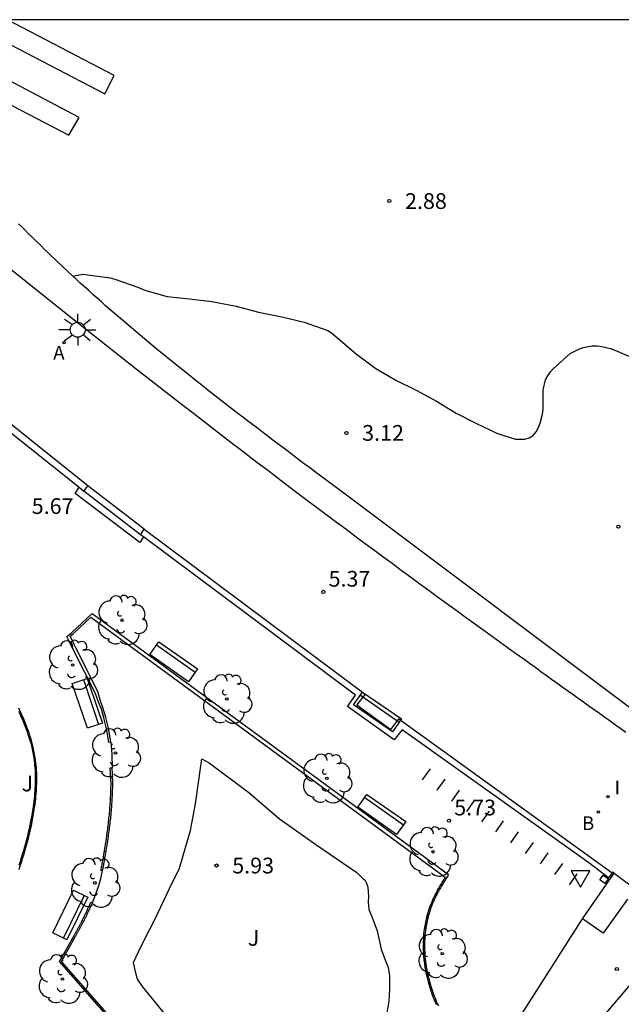
# Model space of a CAD drawing. Units: metres. Extents: x 580644 to 580995, y 4796289 to 4796541.
# Drawn here: x 580722 to 580751, y 4796493 to 4796540 of the extents above; entities that cross this region are included whole.
import ezdxf

# ---------------------------------------------------------------- set-up
doc = ezdxf.new("R2010")
doc.units = ezdxf.units.M
for name, color, linetype in [('010106', 9, 'Continuous'), ('020104', 34, 'Continuous'), ('020204', 9, 'Continuous'), ('020308', 9, 'Continuous'), ('060117', 9, 'Continuous'), ('060124', 9, 'Continuous'), ('060126', 9, 'Continuous'), ('060130', 9, 'Continuous'), ('060141', 9, 'Continuous'), ('070105', 6, 'Continuous'), ('090118', 9, 'Continuous'), ('090202', 1, 'Continuous'), ('100104', 9, 'Continuous'), ('100105', 3, 'Continuous'), ('100113', 9, 'Continuous'), ('100202', 3, 'Continuous'), ('100302', 7, 'Continuous'), ('200202', 4, 'Continuous'), ('200205', 4, 'Continuous'), ('200302', 4, 'Continuous'), ('200305', 4, 'Continuous'), ('250206', 9, 'Continuous'), ('260205', 9, 'Continuous'), ('270204', 9, 'Continuous'), ('270304', 9, 'Continuous')]:
    doc.layers.add(name, color=color, linetype=linetype)
doc.styles.add('ARIAL', font='ARIAL.TTF', dxfattribs={"height": 1})
doc.styles.add('ROMANS', font='romans__.ttf', dxfattribs={"height": 1})

# ---------------------------------------------------------------- blocks, each defined once
blk = doc.blocks.new('FAROLA')
for p, q in [((-0.63, 0.51), (-0.255, 0.245)), ((0, 0.355), (0, 0.755)), ((0.605, 0.49), (0.276, 0.223)), ((-0.355, 0), (-0.895, 0)), ((0.355, 0), (0.855, 0)), ((-0.65, -0.52), (-0.255, -0.24)), ((0, -0.355), (0, -0.755)), ((0.585, -0.52), (0.256, -0.246))]:
    blk.add_line(p, q)
blk.add_circle((0, 0), 0.355)
blk = doc.blocks.new('REIND')
blk.add_circle((0, 0), 0.055)
blk = doc.blocks.new('SETRA')
at = {"linetype": 'Continuous'}
blk.add_lwpolyline([(0.451, 0.26), (-0.45, 0.26), (-0.001, -0.52)], close=True, dxfattribs=at)
blk = doc.blocks.new('ABAS')
blk.add_circle((0, 0), 0.055)
blk = doc.blocks.new('BANCO')
blk.add_line((1.125, 0.1875), (-1.125, 0.1875))
blk.add_lwpolyline([(1.125, 0.75), (1.125, 0), (-1.125, 0), (-1.125, 0.75)], close=True)
blk = doc.blocks.new('ARBOL')
blk.add_circle((0, 0), 0.0587)
for centre, radius, start, end in [((-0.28, 0.855), 0.3, 359.2878, 173.6078), ((0.097, 0.97), 0.21, 23.1565, 160.4665), ((0.438, 0.881), 0.24, 301.578, 139.328), ((-0.564, 0.381), 0.532, 92.28, 254.58), ((0.656, 0.288), 0.443, 319.8556, 114.7656), ((-0.091, 0.321), 0.12, 119.14, 310.56), ((0.819, -0.249), 0.383, 235.5275, 62.0275), ((-0.556, -0.339), 0.555, 142.64, 266.54), ((-0.039, -0.384), 0.21, 189.64, 323.88), ((-0.301, -0.676), 0.45, 213.78, 295.32), ((0.299, -0.624), 0.532, 224.67, 0.24)]:
    blk.add_arc(centre, radius, start, end)
blk = doc.blocks.new('COTAPU')
blk.add_circle((0, 0), 0.075)
blk = doc.blocks.new('BOCAR')
blk.add_circle((0, 0), 0.055)

msp = doc.modelspace()

# ---------------------------------------------------------------- linework, layer by layer
at = {"layer": '010106', "flags": 128}
msp.add_lwpolyline([(580794.868, 4796290.199), (580994.238, 4796290.195), (580994.243, 4796540.188), (580644.253, 4796540.195), (580644.248, 4796290.202)], dxfattribs=at)
at = {"layer": '020104', "elevation": 3, "flags": 128}
msp.add_lwpolyline([(580724.531, 4796527.996), (580725.007, 4796528.08), (580725.237, 4796528.06), (580726.305, 4796527.911), (580726.536, 4796527.849), (580727.574, 4796527.48), (580728.004, 4796527.305), (580729.01, 4796527.02), (580730.084, 4796526.907), (580731.135, 4796526.781), (580732.298, 4796526.557), (580733.359, 4796526.281), (580734.474, 4796526.051), (580735.53, 4796525.798), (580736.657, 4796525.407), (580736.83, 4796525.296), (580737.148, 4796525.024), (580738.019, 4796524.28), (580738.939, 4796523.592), (580739.891, 4796523.036), (580740.854, 4796522.561), (580741.828, 4796522.038), (580742.755, 4796521.469), (580743.727, 4796520.985), (580744.731, 4796520.499), (580745.579, 4796520.231), (580746.032, 4796520.234), (580746.238, 4796520.296), (580746.421, 4796520.409), (580746.564, 4796520.584), (580746.669, 4796520.787), (580746.756, 4796521.001), (580746.867, 4796521.427), (580746.893, 4796521.66), (580746.892, 4796521.899), (580746.892, 4796522.577), (580747.012, 4796523.052), (580747.115, 4796523.255), (580747.239, 4796523.432), (580747.377, 4796523.582), (580748.188, 4796524.31), (580748.588, 4796524.522), (580748.797, 4796524.591), (580749.228, 4796524.675), (580749.458, 4796524.672), (580749.682, 4796524.643), (580750.1, 4796524.546), (580750.305, 4796524.466), (580751.415, 4796524)], dxfattribs=at)
at = {"layer": '060117'}
for points in [[(580724.637, 4796517.642, 5.738), (580724.829, 4796517.943, 5.739)], [(580727.92, 4796515.952, 5.572), (580725.252, 4796518.011, 5.565)], [(580727.714, 4796515.32, 5.731), (580724.637, 4796517.642, 5.738)], [(580727.885, 4796515.59, 5.735), (580727.714, 4796515.32, 5.731)]]:
    msp.add_polyline3d(points, dxfattribs=at)
at = {"layer": '060124'}
for points in [[(580715.907, 4796536.25, 1.929), (580717.025, 4796538.512, 1.701), (580724.337, 4796534.699, 2.527), (580724.838, 4796535.536, 2.491), (580717.524, 4796539.397, 1.932), (580717.879, 4796540.194, 1.942)], [(580719.278, 4796540.194, 2.028), (580726.059, 4796536.661, 2.492), (580726.5, 4796537.545, 2.478), (580721.428, 4796540.194, 2.201)], [(580749.835, 4796499.097, 5.721), (580749.589, 4796499.269, 5.73), (580749.752, 4796499.486, 5.733), (580749.998, 4796499.314, 5.721), (580749.835, 4796499.097, 5.721)], [(580750.91, 4796498.345, 5.714), (580749.749, 4796496.725, 5.749)], [(580720.511, 4796462.927, 5.923), (580722.149, 4796463.981, 5.948), (580727.357, 4796471.01, 5.995), (580745.79, 4796492.735, 5.872), (580748.76, 4796497.403, 5.736)], [(580724.288, 4796458.124, 5.985), (580723.94, 4796458.651, 5.967), (580725.177, 4796459.5, 6.003), (580723.962, 4796461.335, 5.957), (580729.69, 4796469.102, 6.006), (580751.59, 4796494.925, 5.776), (580752.119, 4796494.554, 5.784), (580751.382, 4796488.57, 5.875), (580751.135, 4796487.481, 5.905), (580750.984, 4796487.051, 6.068)]]:
    msp.add_polyline3d(points, dxfattribs=at)
at = {"layer": '060126'}
for points in [[(580748.76, 4796497.403, 5.736), (580750.265, 4796499.577, 5.446)], [(580750.265, 4796499.577, 5.446), (580751.214, 4796498.878, 5.445)], [(580749.749, 4796496.725, 5.749), (580748.76, 4796497.403, 5.736)]]:
    msp.add_polyline3d(points, dxfattribs=at)
at = {"layer": '060130'}
for points in [[(580750.195, 4796499.628, 5.448), (580750.176, 4796499.602, 5.446)], [(580750.265, 4796499.577, 5.446), (580750.195, 4796499.628, 5.448)]]:
    msp.add_polyline3d(points, dxfattribs=at)
at = {"layer": '060141'}
msp.add_polyline3d([(580727.748, 4796515.688, 5.737), (580725.059, 4796517.759, 5.741)], dxfattribs=at)
at = {"layer": '070105'}
for points in [[(580706.735, 4796540.194, 5.316), (580724.511, 4796525.981, 5.305), (580727.537, 4796523.575, 5.315), (580727.824, 4796523.353, 5.315), (580728.111, 4796523.131, 5.315), (580728.398, 4796522.909, 5.315), (580728.684, 4796522.687, 5.315), (580728.971, 4796522.465, 5.315), (580729.258, 4796522.243, 5.315), (580729.545, 4796522.021, 5.315), (580729.832, 4796521.799, 5.315), (580730.119, 4796521.577, 5.314), (580730.406, 4796521.355, 5.314), (580730.694, 4796521.134, 5.314), (580730.981, 4796520.912, 5.314), (580731.268, 4796520.691, 5.314), (580731.556, 4796520.47, 5.314), (580731.844, 4796520.249, 5.314), (580732.131, 4796520.028, 5.314), (580732.419, 4796519.807, 5.314), (580732.707, 4796519.587, 5.314), (580732.995, 4796519.366, 5.315), (580733.284, 4796519.146, 5.315), (580733.572, 4796518.926, 5.315), (580733.861, 4796518.707, 5.315), (580734.587, 4796518.155, 5.315), (580735.313, 4796517.606, 5.315), (580735.751, 4796517.276, 5.316), (580736.189, 4796516.946, 5.316), (580736.628, 4796516.617, 5.316), (580737.067, 4796516.289, 5.317), (580737.507, 4796515.961, 5.317), (580737.947, 4796515.633, 5.317), (580738.387, 4796515.306, 5.318), (580738.827, 4796514.98, 5.318), (580739.268, 4796514.654, 5.318), (580739.71, 4796514.328, 5.319), (580740.151, 4796514.003, 5.319), (580740.593, 4796513.679, 5.319), (580741.035, 4796513.354, 5.319), (580741.478, 4796513.031, 5.32), (580741.921, 4796512.707, 5.32), (580742.364, 4796512.384, 5.32), (580742.807, 4796512.061, 5.32), (580743.251, 4796511.739, 5.32), (580743.695, 4796511.417, 5.32), (580744.139, 4796511.095, 5.32), (580744.835, 4796510.592, 5.319), (580745.532, 4796510.089, 5.319), (580745.784, 4796509.907, 5.318), (580746.036, 4796509.726, 5.318), (580746.289, 4796509.544, 5.318), (580746.541, 4796509.363, 5.318), (580746.793, 4796509.181, 5.317), (580747.046, 4796509, 5.317), (580747.298, 4796508.818, 5.317), (580747.551, 4796508.637, 5.316), (580747.802, 4796508.456, 5.316), (580748.055, 4796508.275, 5.315), (580748.308, 4796508.094, 5.315), (580748.56, 4796507.913, 5.315), (580748.813, 4796507.732, 5.314), (580749.066, 4796507.551, 5.314), (580749.318, 4796507.37, 5.313), (580749.571, 4796507.189, 5.313), (580749.824, 4796507.008, 5.312), (580750.077, 4796506.827, 5.312), (580750.33, 4796506.646, 5.311), (580750.582, 4796506.466, 5.311), (580750.835, 4796506.285, 5.31)], [(580701.613, 4796536.472, 5.776), (580712.195, 4796528.008, 5.657), (580711.771, 4796527.51, 5.697), (580713.801, 4796525.864, 5.668), (580714.245, 4796526.385, 5.667), (580724.829, 4796517.943, 5.739)], [(580752.211, 4796506.568, 3.544), (580737.538, 4796517.563, 3.284), (580736.069, 4796518.661, 3.256), (580735.78, 4796518.879, 3.255), (580735.491, 4796519.097, 3.253), (580735.202, 4796519.316, 3.252), (580734.913, 4796519.534, 3.251), (580734.625, 4796519.752, 3.249), (580734.336, 4796519.971, 3.248), (580734.047, 4796520.19, 3.246), (580733.759, 4796520.409, 3.245), (580733.471, 4796520.628, 3.243), (580733.183, 4796520.847, 3.242), (580732.895, 4796521.067, 3.24), (580732.608, 4796521.288, 3.238), (580732.321, 4796521.509, 3.236), (580732.034, 4796521.73, 3.234), (580731.748, 4796521.952, 3.231), (580731.462, 4796522.174, 3.229), (580731.177, 4796522.397, 3.226), (580730.892, 4796522.62, 3.223), (580730.608, 4796522.845, 3.22), (580730.324, 4796523.069, 3.217), (580730.04, 4796523.295, 3.214), (580729.758, 4796523.522, 3.21), (580729.265, 4796523.918, 3.203), (580728.775, 4796524.318, 3.196), (580728.565, 4796524.489, 3.192), (580728.357, 4796524.661, 3.189), (580728.148, 4796524.833, 3.185), (580727.94, 4796525.005, 3.181), (580727.733, 4796525.178, 3.176), (580727.526, 4796525.352, 3.171), (580727.319, 4796525.527, 3.165), (580727.113, 4796525.701, 3.159), (580726.908, 4796525.877, 3.153), (580726.703, 4796526.053, 3.146), (580726.499, 4796526.23, 3.138), (580726.295, 4796526.407, 3.129), (580726.092, 4796526.585, 3.12), (580725.891, 4796526.763, 3.11), (580725.689, 4796526.942, 3.099), (580725.488, 4796527.122, 3.087), (580725.287, 4796527.302, 3.074), (580725.087, 4796527.484, 3.06), (580724.888, 4796527.665, 3.045), (580724.69, 4796527.848, 3.029), (580724.333, 4796528.179, 2.998), (580723.978, 4796528.513, 2.964), (580723.82, 4796528.663, 2.947), (580723.662, 4796528.813, 2.93), (580723.505, 4796528.964, 2.913), (580723.348, 4796529.115, 2.894), (580723.192, 4796529.266, 2.875), (580723.036, 4796529.418, 2.856), (580722.88, 4796529.57, 2.836), (580722.725, 4796529.722, 2.815), (580722.57, 4796529.874, 2.794), (580722.415, 4796530.027, 2.773), (580722.26, 4796530.18, 2.751), (580722.106, 4796530.333, 2.729), (580721.952, 4796530.487, 2.707)], [(580725.252, 4796518.011, 5.428), (580714.234, 4796526.831, 5.429)], [(580724.829, 4796517.943, 5.739), (580725.059, 4796517.759, 5.741), (580725.252, 4796518.011, 5.428)], [(580727.885, 4796515.59, 5.735), (580727.748, 4796515.688, 5.737), (580727.92, 4796515.952, 5.425)], [(580727.92, 4796515.952, 5.425), (580738.428, 4796508.1, 5.42), (580738.039, 4796507.6, 5.441), (580739.656, 4796506.424, 5.442), (580740.037, 4796506.92, 5.428), (580750.176, 4796499.602, 5.446)], [(580750.176, 4796499.602, 5.446), (580750.01, 4796499.366, 5.477), (580749.062, 4796500.08, 5.685), (580740.189, 4796506.408, 5.747), (580739.815, 4796505.922, 5.735), (580737.595, 4796507.51, 5.739), (580737.966, 4796508.05, 5.729), (580727.885, 4796515.59, 5.735)]]:
    msp.add_polyline3d(points, dxfattribs=at)
at = {"layer": '090118'}
for points in [[(580741.163, 4796504.023, 5.791), (580741.537, 4796504.543, 5.793)], [(580741.858, 4796503.535, 5.769), (580742.232, 4796504.055, 5.771)], [(580742.552, 4796503.016, 5.765), (580742.926, 4796503.536, 5.767)], [(580743.262, 4796502.522, 5.753), (580743.636, 4796503.042, 5.755)], [(580743.977, 4796502.018, 5.743), (580744.351, 4796502.538, 5.745)], [(580744.643, 4796501.556, 5.718), (580745.017, 4796502.076, 5.72)], [(580745.356, 4796501.032, 5.735), (580745.73, 4796501.552, 5.737)], [(580746.061, 4796500.52, 5.726), (580746.435, 4796501.04, 5.728)], [(580746.763, 4796500.022, 5.718), (580747.137, 4796500.542, 5.72)], [(580747.454, 4796499.519, 5.715), (580747.828, 4796500.039, 5.717)], [(580748.143, 4796499.026, 5.711), (580748.517, 4796499.546, 5.713)]]:
    msp.add_polyline3d(points, dxfattribs=at)
at = {"layer": '100104'}
msp.add_polyline3d([(580729.758, 4796491.826, 5.965), (580728.266, 4796493.658, 5.969), (580727.842, 4796494.187, 5.969), (580727.603, 4796494.541, 5.968), (580727.535, 4796494.816, 5.967), (580727.413, 4796495.329, 5.955), (580727.659, 4796495.843, 5.944), (580727.88, 4796496.292, 5.911), (580728.451, 4796497.414, 5.913), (580729.125, 4796498.845, 5.914), (580729.598, 4796499.815, 5.898), (580729.894, 4796500.81, 5.86), (580730.125, 4796501.614, 5.86), (580730.365, 4796502.884, 5.844), (580730.673, 4796505.016, 5.813), (580731.016, 4796504.827, 5.813), (580732.893, 4796503.419, 5.777), (580734.355, 4796502.161, 5.799), (580736.133, 4796500.916, 5.871), (580738.029, 4796499.608, 5.882), (580738.34, 4796499.32, 5.881), (580738.413, 4796499.268, 5.88), (580738.499, 4796499.111, 5.879), (580738.553, 4796498.922, 5.878), (580738.589, 4796498.481, 5.878), (580738.578, 4796498.199, 5.877), (580738.607, 4796497.857, 5.877), (580738.747, 4796497.516, 5.877), (580739.007, 4796496.834, 5.877), (580739.191, 4796495.973, 5.876), (580739.392, 4796495.409, 5.877), (580739.519, 4796495.114, 5.877), (580739.594, 4796494.674, 5.877), (580739.585, 4796494.069, 5.877), (580739.556, 4796493.497, 5.877), (580739.449, 4796492.858, 5.877)], dxfattribs=at)
at = {"layer": '100105'}
for points in [[(580726.343, 4796505.818, 5.904), (580726.249, 4796505.802, 5.904), (580726.181, 4796506.202, 5.903), (580726.113, 4796506.531, 5.901), (580726.004, 4796506.97, 5.892), (580725.89, 4796507.391, 5.89), (580725.756, 4796507.725, 5.889), (580725.588, 4796508.159, 5.892), (580725.532, 4796508.271, 5.892), (580725.476, 4796508.382, 5.891), (580725.421, 4796508.494, 5.891), (580725.365, 4796508.606, 5.891), (580725.309, 4796508.717, 5.89), (580725.253, 4796508.829, 5.89), (580725.197, 4796508.94, 5.89), (580725.142, 4796509.052, 5.889), (580725.086, 4796509.164, 5.889), (580725.03, 4796509.275, 5.889), (580724.974, 4796509.386, 5.888), (580724.918, 4796509.498, 5.888), (580724.863, 4796509.609, 5.888), (580724.807, 4796509.721, 5.887), (580724.751, 4796509.832, 5.887), (580724.695, 4796509.944, 5.887), (580724.64, 4796510.056, 5.886), (580724.584, 4796510.167, 5.886), (580724.528, 4796510.279, 5.886), (580724.472, 4796510.391, 5.885), (580724.416, 4796510.502, 5.885), (580724.361, 4796510.614, 5.885), (580724.305, 4796510.725, 5.884), (580724.249, 4796510.837, 5.884), (580724.488, 4796511.029, 5.882), (580725.455, 4796511.945, 5.856), (580742.394, 4796499.512, 5.992), (580742.361, 4796499.46, 5.992), (580742.329, 4796499.409, 5.993), (580742.296, 4796499.357, 5.993), (580742.264, 4796499.305, 5.993), (580742.232, 4796499.253, 5.994), (580742.199, 4796499.202, 5.994), (580742.167, 4796499.15, 5.995), (580742.135, 4796499.098, 5.995), (580742.104, 4796499.046, 5.995), (580742.072, 4796498.993, 5.996), (580742.041, 4796498.941, 5.996), (580742.011, 4796498.888, 5.996), (580741.981, 4796498.836, 5.997), (580741.951, 4796498.783, 5.997), (580741.921, 4796498.73, 5.998), (580741.892, 4796498.676, 5.998), (580741.864, 4796498.623, 5.998), (580741.836, 4796498.569, 5.999), (580741.809, 4796498.515, 5.999), (580741.782, 4796498.461, 5.999), (580741.756, 4796498.406, 6), (580741.731, 4796498.351, 6), (580741.639, 4796498.146, 6.002), (580741.558, 4796497.936, 6.003), (580741.505, 4796497.781, 6.004), (580741.457, 4796497.623, 6.005), (580741.414, 4796497.464, 6.006), (580741.376, 4796497.303, 6.007), (580741.344, 4796497.14, 6.008), (580741.317, 4796496.975, 6.009), (580741.294, 4796496.811, 6.01), (580741.277, 4796496.644, 6.011), (580741.265, 4796496.476, 6.012), (580741.258, 4796496.308, 6.013), (580741.255, 4796496.139, 6.014), (580741.257, 4796495.97, 6.015), (580741.264, 4796495.801, 6.016), (580741.276, 4796495.632, 6.017), (580741.292, 4796495.463, 6.018), (580741.313, 4796495.294, 6.018), (580741.338, 4796495.126, 6.019), (580741.367, 4796494.959, 6.02), (580741.401, 4796494.793, 6.02), (580741.439, 4796494.628, 6.021), (580741.506, 4796494.366, 6.022), (580741.584, 4796494.107, 6.023), (580741.615, 4796494.011, 6.023), (580741.647, 4796493.915, 6.023), (580741.681, 4796493.819, 6.023), (580741.717, 4796493.725, 6.023), (580741.754, 4796493.631, 6.024), (580741.792, 4796493.538, 6.024), (580741.832, 4796493.446, 6.024), (580741.874, 4796493.355, 6.024), (580741.917, 4796493.265, 6.024)], [(580721.977, 4796499.764, 5.968), (580722.034, 4796499.935, 5.967), (580722.089, 4796500.107, 5.966), (580722.144, 4796500.278, 5.965), (580722.197, 4796500.451, 5.964), (580722.249, 4796500.623, 5.962), (580722.299, 4796500.796, 5.961), (580722.347, 4796500.97, 5.96), (580722.394, 4796501.144, 5.959), (580722.439, 4796501.319, 5.958), (580722.482, 4796501.494, 5.957), (580722.522, 4796501.67, 5.956), (580722.56, 4796501.847, 5.955), (580722.596, 4796502.024, 5.955), (580722.652, 4796502.324, 5.953), (580722.7, 4796502.626, 5.952), (580722.719, 4796502.748, 5.952), (580722.736, 4796502.87, 5.951), (580722.751, 4796502.993, 5.951), (580722.765, 4796503.116, 5.95), (580722.778, 4796503.239, 5.95), (580722.789, 4796503.363, 5.95), (580722.798, 4796503.486, 5.949), (580722.806, 4796503.61, 5.949), (580722.811, 4796503.733, 5.949), (580722.815, 4796503.856, 5.949), (580722.818, 4796503.98, 5.948), (580722.818, 4796504.103, 5.948), (580722.816, 4796504.226, 5.948), (580722.812, 4796504.348, 5.948), (580722.806, 4796504.47, 5.948), (580722.798, 4796504.592, 5.948), (580722.787, 4796504.714, 5.948), (580722.774, 4796504.835, 5.948), (580722.759, 4796504.956, 5.948), (580722.742, 4796505.076, 5.948), (580722.7, 4796505.326, 5.948), (580722.647, 4796505.573, 5.948), (580722.616, 4796505.701, 5.949), (580722.583, 4796505.829, 5.949), (580722.547, 4796505.956, 5.949), (580722.509, 4796506.082, 5.949), (580722.468, 4796506.207, 5.95), (580722.425, 4796506.333, 5.95), (580722.38, 4796506.457, 5.95), (580722.333, 4796506.581, 5.951), (580722.285, 4796506.705, 5.951), (580722.234, 4796506.829, 5.952), (580722.182, 4796506.952, 5.952), (580722.129, 4796507.074, 5.953), (580722.075, 4796507.197, 5.953), (580722.019, 4796507.319, 5.954), (580721.963, 4796507.441, 5.954)], [(580726.343, 4796505.818, 5.868), (580726.39, 4796505.252, 5.868), (580726.396, 4796504.597, 5.932)], [(580725.95, 4796499.692, 5.985), (580725.87, 4796499.706, 5.985), (580725.88, 4796499.763, 5.983), (580725.89, 4796499.82, 5.981), (580725.901, 4796499.877, 5.98), (580725.911, 4796499.934, 5.978), (580725.921, 4796499.992, 5.976), (580725.931, 4796500.049, 5.975), (580725.941, 4796500.106, 5.973), (580725.952, 4796500.163, 5.971), (580725.962, 4796500.22, 5.969), (580725.972, 4796500.277, 5.968), (580725.982, 4796500.334, 5.966), (580725.991, 4796500.392, 5.965), (580726.001, 4796500.449, 5.963), (580726.011, 4796500.506, 5.961), (580726.021, 4796500.563, 5.96), (580726.03, 4796500.62, 5.959), (580726.04, 4796500.678, 5.957), (580726.049, 4796500.735, 5.956), (580726.059, 4796500.792, 5.955), (580726.068, 4796500.85, 5.953), (580726.077, 4796500.907, 5.952), (580726.086, 4796500.964, 5.951), (580726.109, 4796501.107, 5.948), (580726.13, 4796501.251, 5.946), (580726.143, 4796501.337, 5.945), (580726.155, 4796501.423, 5.944), (580726.167, 4796501.509, 5.943), (580726.179, 4796501.595, 5.942), (580726.19, 4796501.682, 5.942), (580726.201, 4796501.768, 5.941), (580726.212, 4796501.854, 5.94), (580726.222, 4796501.94, 5.94), (580726.232, 4796502.027, 5.94), (580726.242, 4796502.113, 5.939), (580726.251, 4796502.2, 5.939), (580726.26, 4796502.286, 5.939), (580726.268, 4796502.373, 5.939), (580726.276, 4796502.459, 5.938), (580726.284, 4796502.546, 5.938), (580726.291, 4796502.633, 5.938), (580726.298, 4796502.719, 5.938), (580726.304, 4796502.806, 5.937), (580726.31, 4796502.893, 5.937), (580726.315, 4796502.979, 5.937), (580726.322, 4796503.096, 5.936), (580726.328, 4796503.213, 5.936), (580726.329, 4796503.243, 5.936), (580726.331, 4796503.272, 5.935), (580726.332, 4796503.302, 5.935), (580726.334, 4796503.332, 5.935), (580726.335, 4796503.362, 5.935), (580726.336, 4796503.392, 5.935), (580726.337, 4796503.422, 5.934), (580726.338, 4796503.452, 5.934), (580726.339, 4796503.482, 5.934), (580726.341, 4796503.511, 5.934), (580726.342, 4796503.541, 5.934), (580726.343, 4796503.571, 5.933), (580726.344, 4796503.601, 5.933), (580726.345, 4796503.631, 5.933), (580726.346, 4796503.661, 5.933), (580726.346, 4796503.691, 5.932), (580726.347, 4796503.721, 5.932), (580726.348, 4796503.75, 5.932), (580726.349, 4796503.78, 5.932), (580726.35, 4796503.81, 5.931), (580726.351, 4796503.84, 5.931), (580726.352, 4796503.87, 5.931), (580726.329, 4796504.289, 5.932), (580726.308, 4796504.591, 5.981), (580726.396, 4796504.597, 5.932)], [(580725.462, 4796498.167, 5.98), (580725.68, 4796498.73, 5.979), (580725.771, 4796499, 5.98), (580725.867, 4796499.336, 5.991), (580725.95, 4796499.692, 5.985)], [(580735.53, 4796482.091, 6.142), (580723.898, 4796495.379, 5.988), (580724.592, 4796496.618, 5.984), (580724.608, 4796496.646, 5.984), (580724.624, 4796496.675, 5.984), (580724.64, 4796496.704, 5.984), (580724.656, 4796496.732, 5.984), (580724.672, 4796496.761, 5.983), (580724.688, 4796496.79, 5.983), (580724.704, 4796496.818, 5.983), (580724.72, 4796496.847, 5.983), (580724.736, 4796496.876, 5.983), (580724.752, 4796496.905, 5.983), (580724.768, 4796496.933, 5.983), (580724.784, 4796496.962, 5.983), (580724.799, 4796496.991, 5.983), (580724.815, 4796497.02, 5.983), (580724.831, 4796497.049, 5.983), (580724.846, 4796497.078, 5.983), (580724.862, 4796497.106, 5.982), (580724.877, 4796497.135, 5.982), (580724.892, 4796497.164, 5.982), (580724.908, 4796497.194, 5.982), (580724.923, 4796497.223, 5.982), (580724.958, 4796497.29, 5.982), (580724.992, 4796497.357, 5.982), (580725.011, 4796497.395, 5.982), (580725.03, 4796497.433, 5.982), (580725.049, 4796497.471, 5.982), (580725.067, 4796497.509, 5.981), (580725.086, 4796497.547, 5.981), (580725.104, 4796497.585, 5.981), (580725.123, 4796497.623, 5.981), (580725.141, 4796497.662, 5.981), (580725.159, 4796497.7, 5.981), (580725.177, 4796497.739, 5.981), (580725.195, 4796497.777, 5.981), (580725.213, 4796497.816, 5.981), (580725.231, 4796497.854, 5.981), (580725.249, 4796497.893, 5.981), (580725.266, 4796497.931, 5.981), (580725.284, 4796497.97, 5.98), (580725.302, 4796498.009, 5.98), (580725.32, 4796498.047, 5.98), (580725.337, 4796498.086, 5.98), (580725.355, 4796498.125, 5.98), (580725.372, 4796498.163, 5.98), (580725.39, 4796498.202, 5.98), (580725.462, 4796498.167, 5.98)]]:
    msp.add_polyline3d(points, dxfattribs=at)
at = {"layer": '100113'}
for points in [[(580726.343, 4796505.818, 5.868), (580726.275, 4796506.22, 5.867), (580726.206, 4796506.552, 5.865), (580726.096, 4796506.994, 5.856), (580725.98, 4796507.423, 5.854), (580725.842, 4796507.766, 5.957), (580725.718, 4796508.224, 5.888), (580725.663, 4796508.336, 5.892), (580725.607, 4796508.447, 5.891), (580725.551, 4796508.559, 5.891), (580725.495, 4796508.671, 5.891), (580725.439, 4796508.782, 5.89), (580725.384, 4796508.894, 5.89), (580725.328, 4796509.006, 5.89), (580725.272, 4796509.116, 5.889), (580725.216, 4796509.228, 5.889), (580725.16, 4796509.339, 5.889), (580725.105, 4796509.451, 5.888), (580725.049, 4796509.563, 5.888), (580724.993, 4796509.674, 5.888), (580724.937, 4796509.786, 5.887), (580724.881, 4796509.898, 5.887), (580724.826, 4796510.009, 5.887), (580724.77, 4796510.121, 5.886), (580724.714, 4796510.232, 5.886), (580724.658, 4796510.344, 5.886), (580724.602, 4796510.456, 5.885), (580724.547, 4796510.567, 5.885), (580724.491, 4796510.679, 5.885), (580724.435, 4796510.791, 5.884), (580724.401, 4796510.86, 5.884), (580724.541, 4796510.973, 5.882), (580725.384, 4796511.771, 5.855), (580742.241, 4796499.399, 5.992)], [(580721.953, 4796507.288, 5.954), (580722.008, 4796507.167, 5.953), (580722.062, 4796507.045, 5.953), (580722.115, 4796506.923, 5.952), (580722.166, 4796506.801, 5.952), (580722.216, 4796506.678, 5.951), (580722.265, 4796506.555, 5.951), (580722.311, 4796506.432, 5.95), (580722.356, 4796506.308, 5.95), (580722.398, 4796506.184, 5.95), (580722.439, 4796506.06, 5.949), (580722.477, 4796505.935, 5.949), (580722.512, 4796505.809, 5.949), (580722.545, 4796505.683, 5.949), (580722.575, 4796505.557, 5.948), (580722.628, 4796505.312, 5.948), (580722.669, 4796505.065, 5.948), (580722.687, 4796504.946, 5.948), (580722.702, 4796504.827, 5.948), (580722.714, 4796504.707, 5.948), (580722.725, 4796504.587, 5.948), (580722.733, 4796504.466, 5.948), (580722.739, 4796504.345, 5.948), (580722.742, 4796504.224, 5.948), (580722.744, 4796504.102, 5.948), (580722.744, 4796503.98, 5.948), (580722.742, 4796503.858, 5.949), (580722.738, 4796503.736, 5.949), (580722.732, 4796503.614, 5.949), (580722.725, 4796503.491, 5.949), (580722.715, 4796503.369, 5.95), (580722.705, 4796503.246, 5.95), (580722.692, 4796503.124, 5.95), (580722.678, 4796503.002, 5.951), (580722.663, 4796502.88, 5.951), (580722.646, 4796502.758, 5.952), (580722.628, 4796502.637, 5.952), (580722.58, 4796502.336, 5.953), (580722.524, 4796502.038, 5.955), (580722.488, 4796501.862, 5.955), (580722.45, 4796501.686, 5.956), (580722.41, 4796501.511, 5.957), (580722.368, 4796501.336, 5.958), (580722.323, 4796501.162, 5.959), (580722.277, 4796500.989, 5.96), (580722.228, 4796500.816, 5.961), (580722.178, 4796500.644, 5.962), (580722.127, 4796500.472, 5.964), (580722.074, 4796500.3, 5.965), (580722.02, 4796500.129, 5.966), (580721.964, 4796499.958, 5.967)], [(580725.95, 4796499.692, 5.985), (580725.96, 4796499.749, 5.983), (580725.97, 4796499.806, 5.981), (580725.98, 4796499.863, 5.98), (580725.991, 4796499.92, 5.978), (580726.001, 4796499.977, 5.976), (580726.011, 4796500.035, 5.975), (580726.021, 4796500.092, 5.973), (580726.031, 4796500.149, 5.971), (580726.041, 4796500.206, 5.969), (580726.051, 4796500.263, 5.968), (580726.061, 4796500.321, 5.966), (580726.071, 4796500.378, 5.965), (580726.081, 4796500.435, 5.963), (580726.091, 4796500.492, 5.961), (580726.101, 4796500.55, 5.96), (580726.11, 4796500.607, 5.959), (580726.12, 4796500.664, 5.957), (580726.129, 4796500.722, 5.956), (580726.139, 4796500.779, 5.955), (580726.148, 4796500.837, 5.953), (580726.157, 4796500.894, 5.952), (580726.166, 4796500.952, 5.951), (580726.189, 4796501.095, 5.948), (580726.21, 4796501.239, 5.946), (580726.223, 4796501.325, 5.945), (580726.235, 4796501.412, 5.944), (580726.247, 4796501.498, 5.943), (580726.259, 4796501.585, 5.942), (580726.27, 4796501.671, 5.942), (580726.281, 4796501.758, 5.941), (580726.292, 4796501.844, 5.94), (580726.302, 4796501.931, 5.94), (580726.313, 4796502.018, 5.94), (580726.322, 4796502.105, 5.939), (580726.331, 4796502.191, 5.939), (580726.34, 4796502.278, 5.939), (580726.349, 4796502.365, 5.939), (580726.357, 4796502.452, 5.938), (580726.365, 4796502.539, 5.938), (580726.372, 4796502.626, 5.938), (580726.379, 4796502.713, 5.938), (580726.385, 4796502.8, 5.937), (580726.391, 4796502.887, 5.937), (580726.396, 4796502.975, 5.937), (580726.403, 4796503.092, 5.936), (580726.409, 4796503.209, 5.936), (580726.41, 4796503.239, 5.936), (580726.412, 4796503.269, 5.935), (580726.413, 4796503.299, 5.935), (580726.415, 4796503.329, 5.935), (580726.416, 4796503.359, 5.935), (580726.417, 4796503.389, 5.935), (580726.418, 4796503.419, 5.934), (580726.419, 4796503.449, 5.934), (580726.42, 4796503.479, 5.934), (580726.422, 4796503.509, 5.934), (580726.423, 4796503.538, 5.934), (580726.424, 4796503.568, 5.933), (580726.425, 4796503.598, 5.933), (580726.426, 4796503.628, 5.933), (580726.427, 4796503.658, 5.933), (580726.427, 4796503.688, 5.932), (580726.428, 4796503.718, 5.932), (580726.429, 4796503.748, 5.932), (580726.43, 4796503.778, 5.932), (580726.431, 4796503.808, 5.931), (580726.432, 4796503.838, 5.931), (580726.433, 4796503.868, 5.931), (580726.417, 4796504.288, 5.689), (580726.396, 4796504.597, 5.689)], [(580742.241, 4796499.399, 5.992), (580742.244, 4796499.397, 5.992), (580742.209, 4796499.34, 5.993), (580742.176, 4796499.288, 5.994), (580742.144, 4796499.236, 5.994), (580742.112, 4796499.184, 5.995), (580742.08, 4796499.132, 5.995), (580742.048, 4796499.079, 5.995), (580742.016, 4796499.027, 5.996), (580741.985, 4796498.974, 5.996), (580741.954, 4796498.921, 5.996), (580741.924, 4796498.868, 5.997), (580741.894, 4796498.815, 5.997), (580741.864, 4796498.761, 5.998), (580741.835, 4796498.707, 5.998), (580741.806, 4796498.653, 5.998), (580741.778, 4796498.599, 5.999), (580741.75, 4796498.544, 5.999), (580741.723, 4796498.489, 5.999), (580741.697, 4796498.434, 6), (580741.671, 4796498.378, 6), (580741.579, 4796498.171, 6.002), (580741.497, 4796497.959, 6.003), (580741.443, 4796497.801, 6.004), (580741.394, 4796497.641, 6.005), (580741.35, 4796497.48, 6.006), (580741.312, 4796497.316, 6.007), (580741.28, 4796497.151, 6.008), (580741.252, 4796496.986, 6.009), (580741.23, 4796496.818, 6.01), (580741.212, 4796496.65, 6.011), (580741.2, 4796496.48, 6.012), (580741.192, 4796496.31, 6.013), (580741.19, 4796496.139, 6.014), (580741.192, 4796495.968, 6.015), (580741.199, 4796495.797, 6.016), (580741.211, 4796495.626, 6.017), (580741.227, 4796495.456, 6.018), (580741.248, 4796495.285, 6.018), (580741.273, 4796495.116, 6.019), (580741.303, 4796494.947, 6.02), (580741.337, 4796494.779, 6.02), (580741.375, 4796494.612, 6.021), (580741.443, 4796494.348, 6.022), (580741.522, 4796494.088, 6.023), (580741.553, 4796493.99, 6.023), (580741.586, 4796493.893, 6.023), (580741.62, 4796493.797, 6.023), (580741.656, 4796493.701, 6.023), (580741.693, 4796493.607, 6.024), (580741.732, 4796493.513, 6.024), (580741.773, 4796493.42, 6.024), (580741.815, 4796493.327, 6.024)], [(580735.529, 4796482.208, 6.142), (580723.993, 4796495.386, 5.988), (580724.662, 4796496.579, 5.984), (580724.678, 4796496.607, 5.984), (580724.694, 4796496.636, 5.984), (580724.71, 4796496.665, 5.984), (580724.726, 4796496.693, 5.984), (580724.742, 4796496.722, 5.983), (580724.758, 4796496.751, 5.983), (580724.774, 4796496.78, 5.983), (580724.79, 4796496.808, 5.983), (580724.806, 4796496.837, 5.983), (580724.822, 4796496.866, 5.983), (580724.838, 4796496.895, 5.983), (580724.854, 4796496.924, 5.983), (580724.869, 4796496.953, 5.983), (580724.885, 4796496.982, 5.983), (580724.901, 4796497.011, 5.983), (580724.916, 4796497.04, 5.983), (580724.932, 4796497.069, 5.982), (580724.948, 4796497.098, 5.982), (580724.963, 4796497.127, 5.982), (580724.978, 4796497.157, 5.982), (580724.994, 4796497.186, 5.982), (580725.028, 4796497.253, 5.982), (580725.063, 4796497.321, 5.982), (580725.082, 4796497.359, 5.982), (580725.101, 4796497.397, 5.982), (580725.12, 4796497.435, 5.982), (580725.139, 4796497.474, 5.981), (580725.158, 4796497.512, 5.981), (580725.176, 4796497.551, 5.981), (580725.195, 4796497.589, 5.981), (580725.213, 4796497.628, 5.981), (580725.231, 4796497.666, 5.981), (580725.249, 4796497.705, 5.981), (580725.267, 4796497.743, 5.981), (580725.285, 4796497.782, 5.981), (580725.303, 4796497.821, 5.981), (580725.321, 4796497.859, 5.981), (580725.339, 4796497.898, 5.981), (580725.357, 4796497.937, 5.98), (580725.374, 4796497.975, 5.98), (580725.392, 4796498.014, 5.98), (580725.41, 4796498.053, 5.98), (580725.427, 4796498.092, 5.98), (580725.445, 4796498.13, 5.98), (580725.462, 4796498.167, 5.98)]]:
    msp.add_polyline3d(points, dxfattribs=at)

# ---------------------------------------------------------------- block references
at = {"layer": '020204', "rotation": 359.9987685839998}
for p in [(580739.578, 4796531.564, 2.879), (580737.539, 4796520.532, 3.118), (580750.472, 4796516.068, 3.171), (580736.443, 4796512.967, 5.371), (580742.419, 4796502.082, 5.725), (580731.362, 4796499.945, 5.927), (580750.399, 4796495.018, 5.776)]:
    msp.add_blockref('COTAPU', p, dxfattribs=at)
at = {"layer": '090202'}
for p, rotation in [((580729.541, 4796509.949), 144.8603723120635), ((580725.574, 4796507.786), 108.7606512708648), ((580739.235, 4796507.562), 145.3508430067849), ((580739.439, 4796502.684), 144.9430628014905), ((580724.745, 4796497.426), 63.90210604545769)]:
    msp.add_blockref('BANCO', p, dxfattribs=dict(at, rotation=rotation))
at = {"layer": '100202', "rotation": 359.9987685839998}
for p in [(580726.865, 4796511.619, 5.686), (580724.519, 4796509.486, 5.776), (580731.855, 4796507.871, 5.809), (580726.56, 4796505.301, 5.815), (580736.61, 4796504.091, 5.785), (580741.66, 4796500.6, 5.785), (580725.577, 4796499.123, 5.875), (580742.097, 4796495.747, 5.849), (580724.037, 4796494.547, 5.855)]:
    msp.add_blockref('ARBOL', p, dxfattribs=at)
at = {"layer": '200202', "rotation": 359.9987685839998}
msp.add_blockref('BOCAR', (580749.521, 4796502.493, 5.407), dxfattribs=at)
at = {"layer": '200205', "rotation": 359.9987685839998}
msp.add_blockref('ABAS', (580724.114, 4796524.833, 5.331), dxfattribs=at)
at = {"layer": '250206', "rotation": 359.9987685839998}
msp.add_blockref('FAROLA', (580724.763, 4796525.44, 5.344), dxfattribs=at)
at = {"layer": '260205', "rotation": 359.9987685839998}
msp.add_blockref('SETRA', (580748.672, 4796499.438, 5.663), dxfattribs=at)
at = {"layer": '270204', "rotation": 359.9987685839998}
msp.add_blockref('REIND', (580749.986, 4796503.229, 5.394), dxfattribs=at)

# ---------------------------------------------------------------- texts
at = {"layer": '020308', "style": 'ARIAL'}
for s, p in [('2.88', (580740.328, 4796531.189, 2.879)), ('3.12', (580738.289, 4796520.157, 3.118)), ('5.67', (580722.577, 4796516.676, 5.672)), ('5.37', (580736.693, 4796513.217, 5.371)), ('5.73', (580742.669, 4796502.332, 5.725)), ('5.93', (580732.112, 4796499.57, 5.927))]:
    msp.add_text(s, height=0.75, rotation=359.9988, dxfattribs=at).set_placement(p)
at = {"layer": '100302', "style": 'ARIAL'}
for p in [(580722.1, 4796503.475), (580732.85, 4796496.125)]:
    msp.add_text('J', height=0.75, rotation=359.9988, dxfattribs=at).set_placement(p)
at = {"layer": '200302', "style": 'ROMANS'}
msp.add_text('B', height=0.65, rotation=359.9988, dxfattribs=at).set_placement((580748.742, 4796501.635, 5.407))
at = {"layer": '200305', "style": 'ROMANS'}
msp.add_text('A', height=0.65, rotation=359.9988, dxfattribs=at).set_placement((580723.6, 4796524.024, 5.331))
at = {"layer": '270304', "style": 'ROMANS'}
msp.add_text('I', height=0.65, rotation=359.9988, dxfattribs=at).set_placement((580750.292, 4796503.335, 5.394))

doc.saveas('drawing.dxf')
